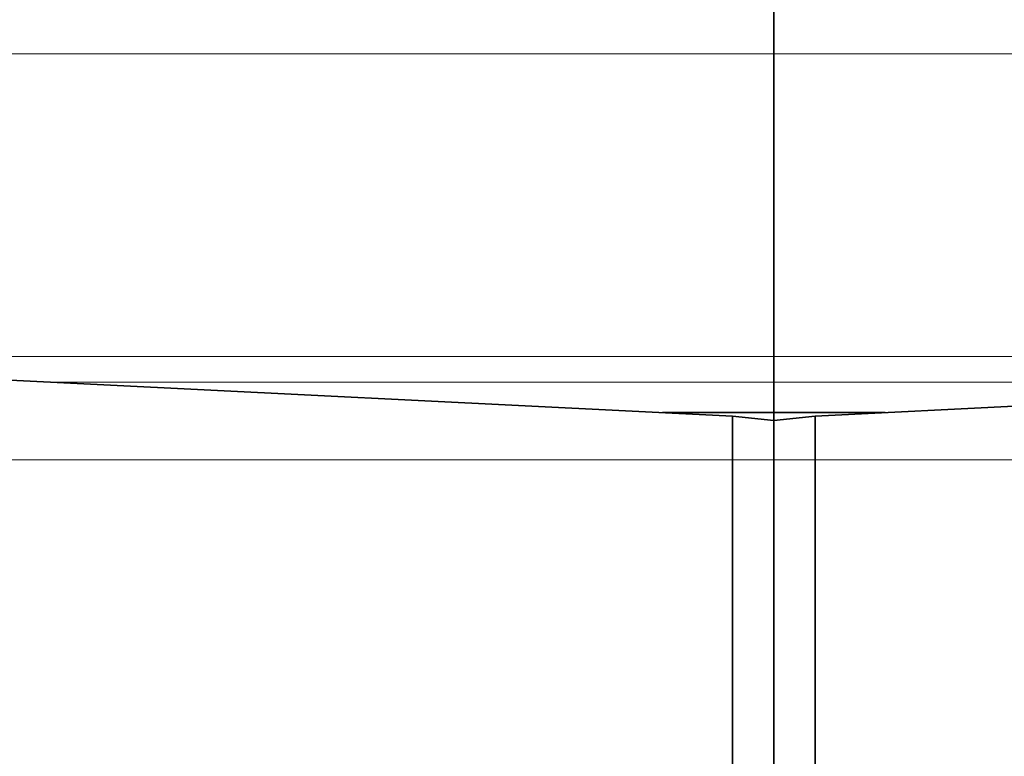
# Model space of a CAD drawing. Units: millimetres. Extents: x -65 to 21, y -57 to 82.
# Drawn here: x -4 to 1, y -37 to -33 of the extents above; entities that cross this region are included whole.
import ezdxf

# ---------------------------------------------------------------- set-up
doc = ezdxf.new("R2010")
doc.units = ezdxf.units.MM
for name, color, linetype, true_color in [('ORTHO$42', 7, 'Continuous', 0xffffff), ('ORTHO$43', 7, 'Continuous', 0xffffff), ('Top$39', 7, 'Continuous', 0xffffff)]:
    doc.layers.add(name, color=color, linetype=linetype, true_color=true_color)

msp = doc.modelspace()

# ---------------------------------------------------------------- linework, layer by layer
at = {"layer": 'ORTHO$42', "color": 8, "linetype": 'Continuous', "lineweight": 18}
for p, q in [((0, -35.5, 129.9359), (0, 45.5, 129.9359)), ((0, -35.5, 130.4352), (0, 45.5, 130.4352)), ((0, -15.0641, 1.0641), (0, -39.4888, 1.0641)), ((0, -15.0641, 0.5648), (0, -39.4888, 0.5648)), ((0, -16.5, 1.5255), (0, -40.3088, 1.5255)), ((0, -39.505, 3.5745), (0, -26.495, 3.5745)), ((0, -37.6595, 6.5303), (0, -27.613, 6.5303)), ((0, -37.6595, 6.7035), (0, -27.7032, 6.7035)), ((0, -27.95, 4.0565), (0, -38.05, 4.0565)), ((0, -27.95, 4.2562), (0, -38.05, 4.2562)), ((0, -28.3052, 5.3719), (0, -37.6948, 5.3719)), ((0, -28.3075, 5.4382), (0, -37.6925, 5.4382)), ((0, -37.35, 7.5435), (0, -28.65, 7.5435)), ((0, -37.35, 7.3438), (0, -28.65, 7.3438)), ((0, -43.9359, 122.9498), (0, -30.5092, 122.9498)), ((0, -30.5092, 120.5702), (0, -43.9359, 120.5702)), ((0, -43.9359, 118.9498), (0, -30.5092, 118.9498)), ((0, -30.5092, 116.5702), (0, -43.9359, 116.5702)), ((0, -43.9359, 114.9498), (0, -30.5092, 114.9498)), ((0, -30.5092, 112.5702), (0, -43.9359, 112.5702)), ((0, -43.9359, 57.1898), (0, -30.5092, 57.1898)), ((0, -30.5092, 54.8102), (0, -43.9359, 54.8102)), ((0, -43.9359, 53.1898), (0, -30.5092, 53.1898)), ((0, -30.5092, 50.8102), (0, -43.9359, 50.8102)), ((0, -43.9359, 49.1898), (0, -30.5092, 49.1898)), ((0, -30.5092, 46.8102), (0, -43.9359, 46.8102)), ((0, -43.9359, 45.1898), (0, -30.5092, 45.1898)), ((0, -30.5092, 42.8102), (0, -43.9359, 42.8102)), ((0, -43.9359, 41.1898), (0, -30.5092, 41.1898)), ((0, -30.5092, 38.8102), (0, -43.9359, 38.8102)), ((0, -43.9359, 37.1898), (0, -30.5092, 37.1898)), ((0, -30.5092, 34.8102), (0, -43.9359, 34.8102)), ((0, -43.9359, 33.1898), (0, -30.5092, 33.1898)), ((0, -30.5092, 30.8102), (0, -43.9359, 30.8102)), ((0, -43.9359, 29.1898), (0, -30.5092, 29.1898)), ((0, -30.5092, 26.8102), (0, -43.9359, 26.8102)), ((0, -43.9359, 25.1898), (0, -30.5092, 25.1898)), ((0, -30.5092, 22.8102), (0, -43.9359, 22.8102)), ((0, -43.9359, 21.1898), (0, -30.5092, 21.1898)), ((0, -30.5092, 18.8102), (0, -43.9359, 18.8102)), ((0, -43.9359, 17.1898), (0, -30.5092, 17.1898)), ((0, -30.5092, 14.8102), (0, -43.9359, 14.8102)), ((0, -43.9359, 13.1898), (0, -30.5092, 13.1898)), ((0, -30.5092, 10.8102), (0, -43.9359, 10.8102)), ((0, -43.9359, 12.9901), (0, -30.5092, 12.9901)), ((0, -43.9359, 36.9901), (0, -30.5092, 36.9901)), ((0, -43.9359, 56.9901), (0, -30.5092, 56.9901)), ((0, -30.5092, 39.0099), (0, -43.9359, 39.0099)), ((0, -43.9359, 44.9901), (0, -30.5092, 44.9901)), ((0, -30.5092, 116.7699), (0, -43.9359, 116.7699)), ((0, -30.5092, 31.0099), (0, -43.9359, 31.0099)), ((0, -30.5092, 19.0099), (0, -43.9359, 19.0099)), ((0, -43.9359, 114.7501), (0, -30.5092, 114.7501)), ((0, -30.5092, 120.7699), (0, -43.9359, 120.7699)), ((0, -43.9359, 16.9901), (0, -30.5092, 16.9901)), ((0, -30.5092, 43.0099), (0, -43.9359, 43.0099)), ((0, -43.9359, 40.9901), (0, -30.5092, 40.9901)), ((0, -43.9359, 52.9901), (0, -30.5092, 52.9901)), ((0, -30.5092, 47.0099), (0, -43.9359, 47.0099)), ((0, -43.9359, 122.7501), (0, -30.5092, 122.7501)), ((0, -43.9359, 32.9901), (0, -30.5092, 32.9901)), ((0, -43.9359, 24.9901), (0, -30.5092, 24.9901)), ((0, -43.9359, 20.9901), (0, -30.5092, 20.9901)), ((0, -30.5092, 51.0099), (0, -43.9359, 51.0099)), ((0, -30.5092, 55.0099), (0, -43.9359, 55.0099)), ((0, -30.5092, 27.0099), (0, -43.9359, 27.0099)), ((0, -30.5092, 23.0099), (0, -43.9359, 23.0099)), ((0, -30.5092, 15.0099), (0, -43.9359, 15.0099)), ((0, -43.9359, 118.7501), (0, -30.5092, 118.7501)), ((0, -30.5092, 112.7699), (0, -43.9359, 112.7699)), ((0, -43.9359, 28.9901), (0, -30.5092, 28.9901)), ((0, -30.5092, 11.0099), (0, -43.9359, 11.0099)), ((0, -30.5092, 35.0099), (0, -43.9359, 35.0099)), ((0, -43.9359, 48.9901), (0, -30.5092, 48.9901)), ((0, -33.4193, 2.0248), (0, -33.4193, 3.0752)), ((0, -39.505, 3.0752), (0, -33.4193, 3.0752)), ((0, -33.4193, 2.0248), (0, -40.3088, 2.0248)), ((0, -33.9186, 2.0497), (0, -33.9186, 3.0503)), ((0, -33.9901, 2.1211), (0, -42.5, 2.1211)), ((0, -34, 2.3208), (0, -42.5, 2.3208)), ((0, -35.5, 130.9895), (0, -35.5, 130.4352)), ((0, -35.5, 130.4352), (0, -35.5, 129.9359)), ((0, -35.7357, 120.8215), (0, -35.7357, 122.6985)), ((0, -36.235, 120.7967), (0, -36.235, 122.7233)), ((0, -36.235, 112.7967), (0, -36.235, 114.7233)), ((0, -36.4336, 114.7233), (0, -36.4336, 112.7967)), ((0, -36.4336, 122.7233), (0, -36.4336, 120.7967))]:
    msp.add_line(p, q, dxfattribs=at)
at = {"layer": 'ORTHO$42', "color": 18, "linetype": 'Continuous', "lineweight": 35}
for p, q in [((0, -34.7895, 131), (0, 44.7895, 131)), ((0, 44.768, 130.9062), (0, -34.768, 130.9062)), ((0, -34.768, 130.4366), (0, 44.768, 130.4366)), ((0, -38.05, 4.6), (0, -27.95, 4.6)), ((0, -28.3959, 0.3249), (0, -44, 0.3249)), ((0, -28.4595, 7.156), (0, -37.5405, 7.156)), ((0, -37.35, 7.2227), (0, -28.65, 7.2227)), ((0, -36.5556, 5.3), (0, -29.4444, 5.3)), ((0, -41.8227, 56.9371), (0, -30.5622, 56.9371)), ((0, -41.8227, 44.9371), (0, -30.5622, 44.9371)), ((0, -41.8227, 24.9371), (0, -30.5622, 24.9371)), ((0, -41.8227, 12.9371), (0, -30.5622, 12.9371)), ((0, -35.7343, 114.6971), (0, -30.5622, 114.6971)), ((0, -41.8227, 28.9371), (0, -30.5622, 28.9371)), ((0, -41.8227, 36.9371), (0, -30.5622, 36.9371)), ((0, -41.8227, 20.9371), (0, -30.5622, 20.9371)), ((0, -35.7343, 122.6971), (0, -30.5622, 122.6971)), ((0, -41.8227, 16.9371), (0, -30.5622, 16.9371)), ((0, -33.7661, 118.6971), (0, -30.5622, 118.6971)), ((0, -41.8227, 40.9371), (0, -30.5622, 40.9371)), ((0, -41.8227, 32.9371), (0, -30.5622, 32.9371)), ((0, -41.8227, 48.9371), (0, -30.5622, 48.9371)), ((0, -41.8227, 52.9371), (0, -30.5622, 52.9371)), ((0, -30.5622, 43.0629), (0, -41.8227, 43.0629)), ((0, -30.5622, 23.0629), (0, -41.8227, 23.0629)), ((0, -30.5622, 47.0629), (0, -41.8227, 47.0629)), ((0, -30.5622, 15.0629), (0, -41.8227, 15.0629)), ((0, -30.5622, 51.0629), (0, -41.8227, 51.0629)), ((0, -30.5622, 31.0629), (0, -41.8227, 31.0629)), ((0, -30.5622, 19.0629), (0, -41.8227, 19.0629)), ((0, -30.5622, 11.0629), (0, -41.8227, 11.0629)), ((0, -30.5622, 35.0629), (0, -41.8227, 35.0629)), ((0, -30.5622, 55.0629), (0, -41.8227, 55.0629)), ((0, -30.5622, 39.0629), (0, -41.8227, 39.0629)), ((0, -30.5622, 27.0629), (0, -41.8227, 27.0629)), ((0, -34.0719, 116.8229), (0, -30.5622, 116.8229)), ((0, -35.7322, 120.8229), (0, -30.5622, 120.8229)), ((0, -35.7343, 112.8229), (0, -30.5622, 112.8229)), ((0, -33.4193, 3.0752), (0, -32.5807, 3.0752)), ((0, -33.4193, 2.0248), (0, -32.5807, 2.0248)), ((0, -35.0064, 130.9564), (0, -33.0717, 130.9564)), ((0, -33.9901, 2.1211), (0, -33.9186, 2.0497)), ((0, -33.9901, 2.9789), (0, -33.9186, 3.0503)), ((0, -39.505, 2.9789), (0, -33.9901, 2.9789)), ((0, -34, 2.7792), (0, -39.505, 2.7792)), ((0, -34, 2.7792), (0, -34, 2.3208)), ((0, -34.21, 131), (0, -34.21, 130.9564)), ((0, -38.381, 118.7233), (0, -34.2876, 118.7233)), ((0, -34.7003, 116.7967), (0, -37.9683, 116.7967)), ((0, -34.768, 130.9062), (0, -34.9578, 130.9078)), ((0, -34.768, 130.9062), (0, -34.768, 130.4366)), ((0, -34.768, 130.4366), (0, -34.9578, 130.4465)), ((0, -34.7895, 131), (0, -35, 131)), ((0, -35, 131), (0, -34.7895, 131)), ((0, -34.9578, 130.9078), (0, -35.0064, 130.9564)), ((0, -34.9578, 130.9078), (0, -34.9578, 130.4465)), ((0, -35.0064, 130.738), (0, -34.9578, 130.4465)), ((0, -35.0023, 130.9564), (0, -35, 131)), ((0, -35, 131), (0, -35, 131)), ((0, -35.0137, 130.738), (0, -35.0064, 130.8785)), ((0, -35.0064, 130.9564), (0, -35.0064, 130.738)), ((0, -35.0495, 130.738), (0, -35.0064, 130.738)), ((0, -35.0495, 130.738), (0, -35.2882, 130.9895)), ((0, -35.5, 130.9895), (0, -35.2882, 130.9895)), ((0, -35.7343, 120.8636), (0, -35.7343, 122.6971)), ((0, -35.7343, 122.6971), (0, -35.7357, 122.6985)), ((0, -35.7343, 120.8229), (0, -35.7357, 120.8215)), ((0, -36.4336, 114.7233), (0, -36.235, 114.7233)), ((0, -36.4336, 122.7233), (0, -36.235, 122.7233)), ((0, -36.4336, 120.7967), (0, -36.235, 120.7967)), ((0, -36.4336, 112.7967), (0, -36.235, 112.7967)), ((0, -38.25, 5.1285), (0, -36.4001, 5.1285)), ((0, -36.5556, 5.3), (0, -36.7271, 5.1285))]:
    msp.add_line(p, q, dxfattribs=at)
at = {"layer": 'ORTHO$42', "color": 8, "linetype": 'Continuous', "lineweight": 18, "extrusion": (1, 0, 0)}
msp.add_arc((-36.3343, 118.1542), 2.1243, 320.28, 15.5396, dxfattribs=at)
at = {"layer": 'ORTHO$42', "color": 8, "linetype": 'Continuous', "lineweight": 18, "extrusion": (-1, 0, 0)}
for radius in [23.9359, 24.4352]:
    msp.add_arc((35.5, 106), radius, 78.25749, 90, dxfattribs=at)
at = {"layer": 'ORTHO$42', "color": 18, "linetype": 'Continuous', "lineweight": 35, "extrusion": (-1, 0, 0)}
for centre, radius, start, end in [((35.5, 106), 24.9895, 70.96856, 90), ((36.9003, 54.7844), 0.5, 33.8484, 146.1516)]:
    msp.add_arc(centre, radius, start, end, dxfattribs=at)
at = {"layer": 'ORTHO$42', "color": 18, "linetype": 'Continuous', "lineweight": 35, "extrusion": (1, 0, 0)}
for centre, major_axis, ratio, start_param, end_param in [((0, -33.4193, 2.051), (0, 0.5), 0.052408, 3.193953, 4.712389), ((0, -33.4193, 3.049), (0, 0.5), 0.052408, 1.570796, 3.089233), ((0, -33.9895, 2.7792), (0, 0, 0.2), 0.052408, 0.05236, 1.570796), ((0, -33.9895, 2.3208), (0, 0, 0.2), 0.052408, 1.570796, 3.089233), ((0, -35.5352, 120.8629), (0, -0.1198, 0.1602), 0.999941, 0.994007, 1.130244), ((0, -36.235, 114.6971), (0, 0.5), 0.052408, 0.05236, 1.570796), ((0, -36.235, 122.6971), (0, 0.5), 0.052408, 0.05236, 1.570796), ((0, -36.235, 120.8229), (0, 0.5), 0.052408, 4.712389, 6.230825), ((0, -36.235, 112.8229), (0, 0.5), 0.052408, 4.712389, 6.230825), ((0, -36.4336, 114.6971), (0, 0.5), 0.052408, 1.570796, 3.089233), ((0, -36.4336, 122.6971), (0, 0.5), 0.052408, 1.570796, 3.089233), ((0, -36.4336, 120.8229), (0, 0.5), 0.052408, 3.193953, 4.712389), ((0, -36.4336, 112.8229), (0, 0.5), 0.052408, 3.193953, 4.712389)]:
    msp.add_ellipse(centre, major_axis=major_axis, ratio=ratio, start_param=start_param, end_param=end_param, dxfattribs=at)
at = {"layer": 'ORTHO$42', "color": 18, "linetype": 'Continuous', "lineweight": 35, "extrusion": (-1, 0, 0)}
msp.add_ellipse((0, -36.4003, 5.3286), major_axis=(0, 0.19, -0.0633), ratio=0.998478, start_param=6.104604, end_param=7.532018, dxfattribs=at)
at = {"layer": 'ORTHO$42', "color": 18, "linetype": 'Continuous', "lineweight": 35}
for points, knots in [([(0, -32.7545, 136), (0, -32.8297, 136), (0, -32.9038, 135.9916), (0, -32.9948, 135.9709), (0, -33.0129, 135.9662), (0, -33.049, 135.9558), (0, -33.0669, 135.9501), (0, -33.1199, 135.9316), (0, -33.1543, 135.9173), (0, -33.2212, 135.8852), (0, -33.2537, 135.8673), (0, -33.301, 135.8376), (0, -33.3166, 135.8273), (0, -33.3472, 135.8056), (0, -33.3623, 135.7943), (0, -33.4356, 135.736), (0, -33.4885, 135.6833), (0, -33.5355, 135.6245)], [0, 0, 0, 0, 0.25, 0.25, 0.3125, 0.3125, 0.375, 0.375, 0.5, 0.5, 0.625, 0.625, 0.6875, 0.6875, 0.75, 0.75, 1, 1, 1, 1]), ([(0, -33.3719, 135.5048), (0, -33.5529, 135.284), (0, -33.8974, 134.7474), (0, -34.2902, 133.8387), (0, -34.5323, 132.9709), (0, -34.6777, 132.1947), (0, -34.7544, 131.5422), (0, -34.7812, 131.1591), (0, -34.7895, 131)], [0, 0, 0, 0, 0.160333, 0.336979, 0.513625, 0.69027, 0.866916, 1, 1, 1, 1]), ([(0, -33.5354, 135.6246), (0, -33.6, 135.5439), (0, -33.6618, 135.4612), (0, -33.7506, 135.3344), (0, -33.7796, 135.2917), (0, -33.8363, 135.2054), (0, -33.864, 135.1618), (0, -33.9453, 135.0299), (0, -33.9967, 134.9408), (0, -34.0946, 134.7605), (0, -34.141, 134.6694), (0, -34.2733, 134.3931), (0, -34.3524, 134.2052), (0, -34.4592, 133.9185), (0, -34.4929, 133.8222), (0, -34.5566, 133.6279), (0, -34.5866, 133.53), (0, -34.629, 133.3821), (0, -34.6427, 133.3327), (0, -34.6693, 133.2334), (0, -34.6821, 133.1835), (0, -34.7195, 133.0338), (0, -34.7427, 132.9337), (0, -34.8075, 132.6323), (0, -34.8444, 132.4301), (0, -34.8913, 132.1252), (0, -34.9056, 132.0233), (0, -34.9314, 131.8193), (0, -34.9429, 131.7172), (0, -34.9738, 131.4104), (0, -34.9892, 131.2054), (0, -35, 131)], [0, 0, 0, 0, 0.0625, 0.0625, 0.09375, 0.09375, 0.125, 0.125, 0.1875, 0.1875, 0.25, 0.25, 0.375, 0.375, 0.4375, 0.4375, 0.5, 0.5, 0.53125, 0.53125, 0.5625, 0.5625, 0.625, 0.625, 0.75, 0.75, 0.8125, 0.8125, 0.875, 0.875, 1, 1, 1, 1]), ([(0, -33.7661, 118.6971), (0, -33.7326, 118.5387), (0, -33.7138, 118.3772), (0, -33.7062, 118.0534), (0, -33.7175, 117.8912), (0, -33.7697, 117.5716), (0, -33.8106, 117.4142), (0, -33.9207, 117.1096), (0, -33.9898, 116.9624), (0, -34.0719, 116.8229)], [0, 0, 0, 0, 0.25, 0.25, 0.5, 0.5, 0.75, 0.75, 1, 1, 1, 1]), ([(0, -34.2876, 118.7233), (0, -34.2551, 118.7233), (0, -34.223, 118.7232), (0, -34.1756, 118.7227), (0, -34.1599, 118.7225), (0, -34.1288, 118.7221), (0, -34.1133, 118.7218), (0, -34.0678, 118.7209), (0, -34.0389, 118.7202), (0, -33.9977, 118.7189), (0, -33.9843, 118.7184), (0, -33.9583, 118.7174), (0, -33.9457, 118.7168), (0, -33.9096, 118.7151), (0, -33.8879, 118.7139), (0, -33.8587, 118.7119), (0, -33.8496, 118.7112), (0, -33.8325, 118.7097), (0, -33.8246, 118.709), (0, -33.8033, 118.7067), (0, -33.792, 118.7051), (0, -33.7794, 118.7027), (0, -33.776, 118.7019), (0, -33.7707, 118.7002), (0, -33.7688, 118.6993), (0, -33.7677, 118.6985)], [0, 0, 0, 0, 0.125, 0.125, 0.1875, 0.1875, 0.25, 0.25, 0.375, 0.375, 0.4375, 0.4375, 0.5, 0.5, 0.625, 0.625, 0.6875, 0.6875, 0.75, 0.75, 0.875, 0.875, 0.9375, 0.9375, 1, 1, 1, 1]), ([(0, -34.0743, 116.8215), (0, -34.0777, 116.8196), (0, -34.0854, 116.8178), (0, -34.1029, 116.8151), (0, -34.1098, 116.8143), (0, -34.1256, 116.8126), (0, -34.1431, 116.8109), (0, -34.1638, 116.8094), (0, -34.1861, 116.8079), (0, -34.1981, 116.8072), (0, -34.2359, 116.8052), (0, -34.2634, 116.804), (0, -34.3076, 116.8024), (0, -34.3229, 116.8019), (0, -34.3543, 116.801), (0, -34.3703, 116.8005), (0, -34.4191, 116.7993), (0, -34.4527, 116.7987), (0, -34.5046, 116.7979), (0, -34.5222, 116.7977), (0, -34.5574, 116.7973), (0, -34.5751, 116.7972), (0, -34.6284, 116.7968), (0, -34.6642, 116.7967), (0, -34.7003, 116.7967)], [0, 0, 0, 0, 0.125, 0.125, 0.1875, 0.1875, 0.25, 0.3125, 0.3125, 0.375, 0.375, 0.5, 0.5, 0.5625, 0.5625, 0.625, 0.625, 0.75, 0.75, 0.8125, 0.8125, 0.875, 0.875, 1, 1, 1, 1])]:
    msp.add_open_spline(points, degree=3, knots=knots, dxfattribs=at)
for points, degree in [([(0, -33.3714, 135.5044), (0, -33.4262, 135.5446), (0, -33.4811, 135.5848), (0, -33.536, 135.625)], 3), ([(0, -35.7343, 120.823), (0, -35.7343, 120.8636)], 1), ([(0, -35.7357, 112.8215), (0, -35.7357, 113.4472), (0, -35.7357, 114.0728), (0, -35.7357, 114.6985)], 3), ([(0, -36.9329, 114.6985), (0, -36.9329, 114.0728), (0, -36.9329, 113.4472), (0, -36.9329, 112.8215)], 3)]:
    msp.add_open_spline(points, degree=degree, dxfattribs=at)
at = {"layer": 'ORTHO$43', "color": 8, "linetype": 'Continuous', "lineweight": 18}
for p, q in [((0, 45.5, 130.4352), (0, -35.5, 130.4352)), ((0, 45.5, 129.9359), (0, -35.5, 129.9359)), ((0, -39.4888, 0.5648), (0, 25, 0.5648)), ((0, -39.4888, 1.0641), (0, 25, 1.0641)), ((0, 17, 2.0099), (0, -40.7382, 2.0099)), ((0, 17, 1.8102), (0, -40.7382, 1.8102)), ((0, -42.3021, 2.6084), (0, -12.3408, 2.6081)), ((0, -42.4104, 2.1088), (0, -12.3408, 2.1088)), ((0, -28.817, 3.8599), (0, -37.1831, 3.8599)), ((0, -28.821, 6.6366), (0, -37.179, 6.6366)), ((0, -28.821, 6.8366), (0, -37.179, 6.8366)), ((0, -37.0463, 3.154), (0, -28.9537, 3.154)), ((0, -37.0463, 2.9543), (0, -28.9537, 2.9543)), ((0, -29.1901, 4.2331), (0, -36.8096, 4.2331)), ((0, -36.7997, 4.8535), (0, -29.1997, 4.8535)), ((0, -29.2003, 4.4329), (0, -36.7997, 4.4329)), ((0, -36.7931, 5.0534), (0, -29.2064, 5.0534)), ((0, -30.5092, 20.9901), (0, -43.9359, 20.9901)), ((0, -43.9359, 35.0099), (0, -30.5092, 35.0099)), ((0, -30.5092, 12.9901), (0, -43.9359, 12.9901)), ((0, -30.5092, 16.9901), (0, -43.9359, 16.9901)), ((0, -43.9359, 19.0099), (0, -30.5092, 19.0099)), ((0, -43.9359, 120.7699), (0, -30.5092, 120.7699)), ((0, -43.9359, 27.0099), (0, -30.5092, 27.0099)), ((0, -30.5092, 28.9901), (0, -43.9359, 28.9901)), ((0, -43.9359, 51.0099), (0, -30.5092, 51.0099)), ((0, -30.5092, 36.9901), (0, -43.9359, 36.9901)), ((0, -43.9359, 23.0099), (0, -30.5092, 23.0099)), ((0, -30.5092, 118.7501), (0, -43.9359, 118.7501)), ((0, -30.5092, 40.9901), (0, -43.9359, 40.9901)), ((0, -43.9359, 11.0099), (0, -30.5092, 11.0099)), ((0, -43.9359, 47.0099), (0, -30.5092, 47.0099)), ((0, -43.9359, 55.0099), (0, -30.5092, 55.0099)), ((0, -30.5092, 44.9901), (0, -43.9359, 44.9901)), ((0, -30.5092, 24.9901), (0, -43.9359, 24.9901)), ((0, -30.5092, 56.9901), (0, -43.9359, 56.9901)), ((0, -30.5092, 32.9901), (0, -43.9359, 32.9901)), ((0, -43.9359, 39.0099), (0, -30.5092, 39.0099)), ((0, -43.9359, 15.0099), (0, -30.5092, 15.0099)), ((0, -43.9359, 116.7699), (0, -30.5092, 116.7699)), ((0, -30.5092, 52.9901), (0, -43.9359, 52.9901)), ((0, -30.5092, 114.7501), (0, -43.9359, 114.7501)), ((0, -30.5092, 48.9901), (0, -43.9359, 48.9901)), ((0, -43.9359, 112.7699), (0, -30.5092, 112.7699)), ((0, -43.9359, 31.0099), (0, -30.5092, 31.0099)), ((0, -30.5092, 122.7501), (0, -43.9359, 122.7501)), ((0, -43.9359, 43.0099), (0, -30.5092, 43.0099)), ((0, -43.9359, 10.8102), (0, -30.5092, 10.8102)), ((0, -30.5092, 13.1898), (0, -43.9359, 13.1898)), ((0, -43.9359, 14.8102), (0, -30.5092, 14.8102)), ((0, -30.5092, 17.1898), (0, -43.9359, 17.1898)), ((0, -43.9359, 18.8102), (0, -30.5092, 18.8102)), ((0, -30.5092, 21.1898), (0, -43.9359, 21.1898)), ((0, -43.9359, 22.8102), (0, -30.5092, 22.8102)), ((0, -30.5092, 25.1898), (0, -43.9359, 25.1898)), ((0, -43.9359, 26.8102), (0, -30.5092, 26.8102)), ((0, -30.5092, 29.1898), (0, -43.9359, 29.1898)), ((0, -43.9359, 30.8102), (0, -30.5092, 30.8102)), ((0, -30.5092, 33.1898), (0, -43.9359, 33.1898)), ((0, -43.9359, 34.8102), (0, -30.5092, 34.8102)), ((0, -30.5092, 37.1898), (0, -43.9359, 37.1898)), ((0, -43.9359, 38.8102), (0, -30.5092, 38.8102)), ((0, -30.5092, 41.1898), (0, -43.9359, 41.1898)), ((0, -43.9359, 42.8102), (0, -30.5092, 42.8102)), ((0, -30.5092, 45.1898), (0, -43.9359, 45.1898)), ((0, -43.9359, 46.8102), (0, -30.5092, 46.8102)), ((0, -30.5092, 49.1898), (0, -43.9359, 49.1898)), ((0, -43.9359, 50.8102), (0, -30.5092, 50.8102)), ((0, -30.5092, 53.1898), (0, -43.9359, 53.1898)), ((0, -43.9359, 54.8102), (0, -30.5092, 54.8102)), ((0, -30.5092, 57.1898), (0, -43.9359, 57.1898)), ((0, -43.9359, 112.5702), (0, -30.5092, 112.5702)), ((0, -30.5092, 114.9498), (0, -43.9359, 114.9498)), ((0, -43.9359, 116.5702), (0, -30.5092, 116.5702)), ((0, -30.5092, 118.9498), (0, -43.9359, 118.9498)), ((0, -43.9359, 120.5702), (0, -30.5092, 120.5702)), ((0, -30.5092, 122.9498), (0, -43.9359, 122.9498)), ((0, -35.2731, 5.7626), (0, -30.7269, 5.7626)), ((0, -30.7269, 5.3041), (0, -35.2731, 5.3041)), ((0, -30.7269, 5.1042), (0, -35.2731, 5.1042)), ((0, -35.2731, 5.3041), (0, -35.2731, 5.7626)), ((0, -35.5, 130.4352), (0, -35.5, 130.9895)), ((0, -35.5, 130.4352), (0, -35.5, 129.9359)), ((0, -35.6663, 6.0979), (0, -35.9337, 6.0979)), ((0, -35.7164, 5.1436), (0, -35.6663, 6.0979)), ((0, -35.9337, 6.0979), (0, -35.8836, 5.1436)), ((0, -36.1334, 5.9565), (0, -36.0987, 5.2947)), ((0, -36.3587, 6.5), (0, -37.179, 6.6366)), ((0, -36.5584, 6.3), (0, -37.3797, 6.4368))]:
    msp.add_line(p, q, dxfattribs=at)
at = {"layer": 'ORTHO$43', "color": 18, "linetype": 'Continuous', "lineweight": 35}
for p, q in [((0, 44.7895, 131), (0, -34.7895, 131)), ((0, -34.768, 130.9062), (0, 44.768, 130.9062)), ((0, 44.768, 130.4366), (0, -34.768, 130.4366)), ((0, -37.1931, 3.7), (0, -28.9657, 3.7)), ((0, -36.9933, 3.2069), (0, -29.0067, 3.2069)), ((0, -36.3587, 6.5), (0, -29.6413, 6.5)), ((0, -29.9997, 6.3), (0, -36.0003, 6.3)), ((0, -35.6378, 6.2619), (0, -30.3622, 6.2619)), ((0, -30.536, 120.7967), (0, -43.2717, 120.7967)), ((0, -30.536, 116.7967), (0, -43.2717, 116.7967)), ((0, -30.536, 23.0367), (0, -43.2717, 23.0367)), ((0, -30.536, 55.0367), (0, -43.2717, 55.0367)), ((0, -30.536, 31.0367), (0, -43.2717, 31.0367)), ((0, -30.536, 39.0367), (0, -43.2717, 39.0367)), ((0, -30.536, 47.0367), (0, -43.2717, 47.0367)), ((0, -30.536, 43.0367), (0, -43.2717, 43.0367)), ((0, -30.536, 19.0367), (0, -43.2717, 19.0367)), ((0, -30.536, 27.0367), (0, -43.2717, 27.0367)), ((0, -30.536, 15.0367), (0, -43.2717, 15.0367)), ((0, -30.536, 35.0367), (0, -43.2717, 35.0367)), ((0, -30.536, 11.0367), (0, -43.2717, 11.0367)), ((0, -30.536, 112.7967), (0, -43.2717, 112.7967)), ((0, -30.536, 51.0367), (0, -43.2717, 51.0367)), ((0, -30.536, 122.7233), (0, -43.2717, 122.7233)), ((0, -30.536, 118.7233), (0, -43.2717, 118.7233)), ((0, -30.536, 114.7233), (0, -43.2717, 114.7233)), ((0, -43.2717, 56.9633), (0, -30.536, 56.9633)), ((0, -43.2717, 32.9633), (0, -30.536, 32.9633)), ((0, -43.2717, 40.9633), (0, -30.536, 40.9633)), ((0, -43.2717, 36.9633), (0, -30.536, 36.9633)), ((0, -43.2717, 44.9633), (0, -30.536, 44.9633)), ((0, -43.2717, 12.9633), (0, -30.536, 12.9633)), ((0, -43.2717, 24.9633), (0, -30.536, 24.9633)), ((0, -43.2717, 52.9633), (0, -30.536, 52.9633)), ((0, -43.2717, 20.9633), (0, -30.536, 20.9633)), ((0, -43.2717, 48.9633), (0, -30.536, 48.9633)), ((0, -43.2717, 16.9633), (0, -30.536, 16.9633)), ((0, -43.2717, 28.9633), (0, -30.536, 28.9633)), ((0, -30.9745, 0.3249), (0, -44, 0.3249)), ((0, -33.0717, 130.9564), (0, -35.0064, 130.9564)), ((0, -34.21, 131), (0, -34.21, 130.9564)), ((0, -34.9578, 130.9078), (0, -34.768, 130.9062)), ((0, -34.768, 130.9062), (0, -34.768, 130.4366)), ((0, -34.9578, 130.4465), (0, -34.768, 130.4366)), ((0, -35, 131), (0, -34.7895, 131)), ((0, -34.7895, 131), (0, -35, 131)), ((0, -35.0064, 130.9564), (0, -34.9578, 130.9078)), ((0, -34.9578, 130.9078), (0, -34.9578, 130.4465)), ((0, -35.0064, 130.738), (0, -34.9578, 130.4465)), ((0, -35, 131), (0, -35.0023, 130.9564)), ((0, -35, 131), (0, -35, 131)), ((0, -35.0064, 130.8785), (0, -35.0137, 130.738)), ((0, -35.0064, 130.738), (0, -35.0064, 130.9564)), ((0, -35.0495, 130.738), (0, -35.0064, 130.738)), ((0, -35.2882, 130.9895), (0, -35.0495, 130.738)), ((0, -35.4728, 5.3041), (0, -35.2731, 5.3041)), ((0, -35.4728, 5.7626), (0, -35.2731, 5.7626)), ((0, -35.2731, 5.1042), (0, -35.2731, 5.3041)), ((0, -35.3016, 5.0947), (0, -35.2731, 5.1042)), ((0, -35.2882, 130.9895), (0, -35.5, 130.9895)), ((0, -35.4726, 5.8427), (0, -35.5013, 5.2947)), ((0, -35.4728, 5.3041), (0, -35.4728, 5.7626)), ((0, -35.944, 6.2437), (0, -35.656, 6.2437)), ((0, -35.7164, 5.1436), (0, -35.8836, 5.1436)), ((0, -35.7164, 5.1436), (0, -35.7164, 5.085)), ((0, -35.8836, 5.085), (0, -35.7164, 5.085)), ((0, -36.0987, 5.2947), (0, -36.2, 5.3284)), ((0, -36.2, 6.1003), (0, -36.1437, 6.044)), ((0, -36.2, 6.1003), (0, -36.2, 5.3284)), ((0, -36.5556, 5.3), (0, -36.202, 5.3)), ((0, -36.4001, 5.1285), (0, -36.2984, 5.0947)), ((0, -36.7271, 5.1285), (0, -36.4001, 5.1285)), ((0, -36.5584, 6.3), (0, -36.5556, 5.3)), ((0, -36.5556, 5.3), (0, -36.7901, 5.0656)), ((0, -37.1831, 3.8599), (0, -36.8, 4.2431)), ((0, -36.8, 4.8658), (0, -36.8, 4.2431))]:
    msp.add_line(p, q, dxfattribs=at)
at = {"layer": 'ORTHO$43', "color": 18, "linetype": 'Continuous', "lineweight": 35, "extrusion": (1, 0, 0)}
msp.add_arc((-35.5, 106), 24.9895, 90, 109.03144, dxfattribs=at)
at = {"layer": 'ORTHO$43', "color": 8, "linetype": 'Continuous', "lineweight": 18, "extrusion": (1, 0, 0)}
for radius in [24.4352, 23.9359]:
    msp.add_arc((-35.5, 106), radius, 90, 101.74251, dxfattribs=at)
at = {"layer": 'ORTHO$43', "color": 18, "linetype": 'Continuous', "lineweight": 35, "extrusion": (-1, 0, 0)}
for centre, major_axis, ratio, start_param, end_param in [((0, -35.3016, 5.2947), (0, 0.0632, -0.1898), 0.998478, 0.321964, 1.891847), ((0, -35.6663, 5.9565), (0, 0.1997, -0.0105), 0.706622, 4.675373, 5.96554), ((0, -35.656, 6.044), (0, -0.1414, 0.1414), 0.997265, 0.786768, 1.514877), ((0, -35.944, 6.044), (0, -0.1414, -0.1414), 0.997265, 0.786768, 2.354825), ((0, -36.4003, 5.3286), (0, 0.19, -0.0633), 0.998478, 5.962135, 7.532018)]:
    msp.add_ellipse(centre, major_axis=major_axis, ratio=ratio, start_param=start_param, end_param=end_param, dxfattribs=at)
at = {"layer": 'ORTHO$43', "color": 8, "linetype": 'Continuous', "lineweight": 18, "extrusion": (-1, 0, 0)}
msp.add_ellipse((0, -35.9337, 5.9565), major_axis=(0, -0.1997, -0.0105), ratio=0.706622, start_param=0.074031, end_param=1.607812, dxfattribs=at)
at = {"layer": 'ORTHO$43', "color": 18, "linetype": 'Continuous', "lineweight": 35, "extrusion": (1, 0, 0)}
for centre, major_axis, ratio, start_param, end_param in [((0, -35.9997, 6.0997), (0, 0.1418, -0.1418), 0.997265, 2.357564, 3.925621), ((0, -36.3581, 6.2999), (0, -0.1595, 0.1215), 0.996686, 5.365111, 6.935451), ((0, -36.7895, 4.8658), (0, 0, 0.2), 0.052408, 0.05236, 1.570796)]:
    msp.add_ellipse(centre, major_axis=major_axis, ratio=ratio, start_param=start_param, end_param=end_param, dxfattribs=at)
at = {"layer": 'ORTHO$43', "color": 18, "linetype": 'Continuous', "lineweight": 35}
for points, knots in [([(0, -33.5355, 135.6245), (0, -33.4885, 135.6833), (0, -33.4357, 135.7358), (0, -33.3627, 135.7939), (0, -33.3478, 135.8052), (0, -33.3172, 135.8269), (0, -33.3015, 135.8373), (0, -33.2539, 135.8671), (0, -33.2213, 135.8851), (0, -33.1545, 135.9173), (0, -33.1202, 135.9315), (0, -33.0674, 135.95), (0, -33.0496, 135.9556), (0, -33.0136, 135.966), (0, -32.9953, 135.9707), (0, -32.9039, 135.9916), (0, -32.8297, 136), (0, -32.7545, 136)], [0, 0, 0, 0, 0.25, 0.25, 0.3125, 0.3125, 0.375, 0.375, 0.5, 0.5, 0.625, 0.625, 0.6875, 0.6875, 0.75, 0.75, 1, 1, 1, 1]), ([(0, -34.7895, 131), (0, -34.7805, 131.172), (0, -34.7524, 131.5674), (0, -34.6721, 132.23), (0, -34.527, 132.9916), (0, -34.2882, 133.8419), (0, -33.9017, 134.7394), (0, -33.5561, 135.2787), (0, -33.3717, 135.5046)], [0, 0, 0, 0, 0.143139, 0.317669, 0.492198, 0.666728, 0.841257, 1, 1, 1, 1]), ([(0, -35, 131), (0, -34.9892, 131.2056), (0, -34.9737, 131.4108), (0, -34.9326, 131.8203), (0, -34.9069, 132.0244), (0, -34.8599, 132.3291), (0, -34.8429, 132.4305), (0, -34.815, 132.5822), (0, -34.8054, 132.6327), (0, -34.7853, 132.7337), (0, -34.7748, 132.7841), (0, -34.7424, 132.9349), (0, -34.7192, 133.0349), (0, -34.6696, 133.2337), (0, -34.6432, 133.3325), (0, -34.5869, 133.5288), (0, -34.5571, 133.6263), (0, -34.4936, 133.82), (0, -34.4601, 133.9161), (0, -34.3535, 134.2024), (0, -34.2746, 134.3903), (0, -34.1421, 134.6671), (0, -34.0957, 134.7585), (0, -34.0221, 134.8941), (0, -33.9969, 134.9391), (0, -33.9452, 135.0286), (0, -33.9186, 135.0731), (0, -33.8373, 135.2052), (0, -33.7806, 135.2917), (0, -33.662, 135.4609), (0, -33.6001, 135.5437), (0, -33.5354, 135.6246)], [0, 0, 0, 0, 0.125, 0.125, 0.25, 0.25, 0.3125, 0.3125, 0.34375, 0.34375, 0.375, 0.375, 0.4375, 0.4375, 0.5, 0.5, 0.5625, 0.5625, 0.625, 0.625, 0.75, 0.75, 0.8125, 0.8125, 0.84375, 0.84375, 0.875, 0.875, 0.9375, 0.9375, 1, 1, 1, 1]), ([(0, -35.2729, 5.8198), (0, -35.2728, 5.8227), (0, -35.2728, 5.8287), (0, -35.273, 5.838), (0, -35.2734, 5.8479), (0, -35.2739, 5.8586), (0, -35.2746, 5.8698), (0, -35.2755, 5.8818), (0, -35.2765, 5.8943), (0, -35.2777, 5.9074), (0, -35.279, 5.9211), (0, -35.2806, 5.9354), (0, -35.2817, 5.945), (0, -35.2823, 5.9499)], [0, 0, 0, 0, 0.064245, 0.133783, 0.208633, 0.288809, 0.374325, 0.465189, 0.561411, 0.662998, 0.769955, 0.882287, 1, 1, 1, 1]), ([(0, -35.2823, 5.9499), (0, -35.2826, 5.953), (0, -35.2834, 5.9592), (0, -35.2847, 5.9683), (0, -35.2861, 5.9772), (0, -35.2876, 5.986), (0, -35.2892, 5.9946), (0, -35.2909, 6.0031), (0, -35.2928, 6.0114), (0, -35.2947, 6.0195), (0, -35.2968, 6.0274), (0, -35.299, 6.0351), (0, -35.3013, 6.0427), (0, -35.3037, 6.0501), (0, -35.3062, 6.0574), (0, -35.3088, 6.0644), (0, -35.3116, 6.0713), (0, -35.3145, 6.0781), (0, -35.3174, 6.0846), (0, -35.3205, 6.091), (0, -35.3237, 6.0973), (0, -35.327, 6.1033), (0, -35.3304, 6.1092), (0, -35.334, 6.115), (0, -35.3376, 6.1206), (0, -35.3414, 6.126), (0, -35.3453, 6.1313), (0, -35.3493, 6.1364), (0, -35.3534, 6.1414), (0, -35.3576, 6.1462), (0, -35.3619, 6.1509), (0, -35.3663, 6.1554), (0, -35.3709, 6.1598), (0, -35.3755, 6.1641), (0, -35.3803, 6.1682), (0, -35.3852, 6.1722), (0, -35.3886, 6.1748), (0, -35.3902, 6.176)], [0, 0, 0, 0, 0.031881, 0.063504, 0.094873, 0.125993, 0.15687, 0.187509, 0.217915, 0.248093, 0.278048, 0.307788, 0.337317, 0.366641, 0.395766, 0.424699, 0.453446, 0.482013, 0.510407, 0.538634, 0.566702, 0.594617, 0.622385, 0.650016, 0.677514, 0.704889, 0.732146, 0.759295, 0.786342, 0.813295, 0.840162, 0.86695, 0.893669, 0.920325, 0.946927, 0.973482, 1, 1, 1, 1]), ([(0, -35.5231, 6.1927), (0, -35.522, 6.1914), (0, -35.5198, 6.1887), (0, -35.5166, 6.1845), (0, -35.5135, 6.1802), (0, -35.5106, 6.1755), (0, -35.5078, 6.1707), (0, -35.5051, 6.1657), (0, -35.5026, 6.1604), (0, -35.5002, 6.1549), (0, -35.4979, 6.1492), (0, -35.4957, 6.1432), (0, -35.4937, 6.1371), (0, -35.4917, 6.1307), (0, -35.4899, 6.1241), (0, -35.4877, 6.115), (0, -35.4852, 6.1034), (0, -35.4826, 6.0888), (0, -35.4805, 6.0737), (0, -35.4787, 6.058), (0, -35.4772, 6.0419), (0, -35.476, 6.0253), (0, -35.475, 6.0082), (0, -35.4745, 5.9965), (0, -35.4743, 5.9906)], [0, 0, 0, 0, 0.031062, 0.062455, 0.094171, 0.126198, 0.15853, 0.191155, 0.224067, 0.257255, 0.290713, 0.324431, 0.358402, 0.392619, 0.427074, 0.461759, 0.530096, 0.598062, 0.665686, 0.732999, 0.80004, 0.866854, 0.93349, 1, 1, 1, 1])]:
    msp.add_open_spline(points, degree=3, knots=knots, dxfattribs=at)
for points in [[(0, -33.371, 135.504), (0, -33.4258, 135.5442), (0, -33.4807, 135.5844), (0, -33.5356, 135.6246)], [(0, -35.2731, 5.7626), (0, -35.2731, 5.769), (0, -35.2731, 5.7817), (0, -35.273, 5.8008), (0, -35.2729, 5.8135), (0, -35.2729, 5.8198)], [(0, -35.7164, 5.085), (0, -35.6958, 5.085), (0, -35.6552, 5.0851), (0, -35.5969, 5.0854), (0, -35.5374, 5.086), (0, -35.4803, 5.0868), (0, -35.4268, 5.0879), (0, -35.3801, 5.0893), (0, -35.3419, 5.0908), (0, -35.3139, 5.0926), (0, -35.3037, 5.094), (0, -35.3016, 5.0947)], [(0, -35.3902, 6.176), (0, -35.4014, 6.1844), (0, -35.4259, 6.2008), (0, -35.4688, 6.2229), (0, -35.5185, 6.2417), (0, -35.5746, 6.2557), (0, -35.6161, 6.2608), (0, -35.6378, 6.2619)], [(0, -35.4743, 5.9906), (0, -35.4738, 5.9725), (0, -35.4728, 5.9373), (0, -35.4721, 5.8901), (0, -35.4722, 5.8583), (0, -35.4726, 5.8427)], [(0, -35.6663, 6.0979), (0, -35.6659, 6.1122), (0, -35.6649, 6.1401), (0, -35.6632, 6.1777), (0, -35.6611, 6.2096), (0, -35.6588, 6.2338), (0, -35.657, 6.2421), (0, -35.656, 6.2437)], [(0, -35.8836, 5.1436), (0, -35.8939, 5.1438), (0, -35.9133, 5.1455), (0, -35.9379, 5.1501), (0, -35.9589, 5.156), (0, -35.9778, 5.1628), (0, -35.9956, 5.1707), (0, -36.013, 5.1802), (0, -36.03, 5.1913), (0, -36.0461, 5.2042), (0, -36.0608, 5.2187), (0, -36.0741, 5.2349), (0, -36.0853, 5.2529), (0, -36.0939, 5.2727), (0, -36.0976, 5.2871), (0, -36.0987, 5.2947)], [(0, -36.2984, 5.0947), (0, -36.2969, 5.0942), (0, -36.2911, 5.0932), (0, -36.2758, 5.0919), (0, -36.2552, 5.0908), (0, -36.2304, 5.0897), (0, -36.2023, 5.0888), (0, -36.1715, 5.0879), (0, -36.1387, 5.0872), (0, -36.1048, 5.0866), (0, -36.07, 5.0861), (0, -36.033, 5.0857), (0, -35.9914, 5.0854), (0, -35.9427, 5.0851), (0, -35.9043, 5.085), (0, -35.8836, 5.085)]]:
    msp.add_open_spline(points, degree=3, dxfattribs=at)
at = {"layer": 'ORTHO$43', "color": 8, "linetype": 'Continuous', "lineweight": 18}
for points, knots in [([(0, -35.7164, 5.1436), (0, -35.7061, 5.1438), (0, -35.6854, 5.1456), (0, -35.6546, 5.1517), (0, -35.6244, 5.1615), (0, -35.5951, 5.175), (0, -35.5679, 5.1923), (0, -35.5438, 5.2131), (0, -35.5236, 5.2373), (0, -35.5084, 5.2648), (0, -35.5028, 5.2844), (0, -35.5013, 5.2947)], [0, 0, 0, 0, 0.076679, 0.155353, 0.242244, 0.339139, 0.447443, 0.566714, 0.69729, 0.840917, 1, 1, 1, 1]), ([(0, -35.944, 6.2437), (0, -35.9429, 6.2421), (0, -35.9419, 6.2377), (0, -35.9399, 6.2234), (0, -35.939, 6.2136), (0, -35.9372, 6.1887), (0, -35.9364, 6.1738), (0, -35.9349, 6.1391), (0, -35.9342, 6.1195), (0, -35.9337, 6.0979)], [0, 0, 0, 0, 0.25, 0.25, 0.5, 0.5, 0.75, 0.75, 1, 1, 1, 1])]:
    msp.add_open_spline(points, degree=3, knots=knots, dxfattribs=at)
msp.add_open_spline([(0, -36.1437, 6.044), (0, -36.143, 6.0432), (0, -36.1416, 6.0399), (0, -36.1396, 6.0302), (0, -36.1375, 6.0143), (0, -36.1354, 5.9907), (0, -36.134, 5.9691), (0, -36.1334, 5.9565)], degree=3, dxfattribs=at)
at = {"layer": 'Top$39', "color": 8, "linetype": 'Continuous', "lineweight": 18}
for p, q in [((-10.3037, -33.5355), (10.3037, -33.5355)), ((-4.4745, -35), (4.4745, -35)), ((3.5138, -35.1234), (-3.5138, -35.1234)), ((-10.7762, -35.5), (-0.1997, -35.5)), ((0, -35.5), (-0.1997, -35.5)), ((0, -35.5), (0.1997, -35.5)), ((0.1997, -35.5), (10.7762, -35.5))]:
    msp.add_line(p, q, dxfattribs=at)
at = {"layer": 'Top$39', "color": 18, "linetype": 'Continuous', "lineweight": 35}
for p, q in [((-0.1997, -35.2882), (-5, -35.0495)), ((5, -35.0495), (0.1997, -35.2882)), ((-0.5386, -35.2714), (0.5386, -35.2714)), ((0, -35.3086), (-0.1997, -35.2882)), ((-0.1997, -35.2882), (-0.1997, -35.5)), ((0.1997, -35.2882), (0, -35.3086)), ((0.1997, -35.5), (0.1997, -35.2882)), ((0, -35.3086), (0, -35.5)), ((0, -35.3086), (0, -35.5)), ((-0.1997, -35.5), (-0.1997, -43.6488)), ((0, -43.587), (0, -35.5)), ((0, -35.5), (0, -43.587)), ((0.1997, -43.6488), (0.1997, -35.5))]:
    msp.add_line(p, q, dxfattribs=at)

doc.saveas('drawing.dxf')
